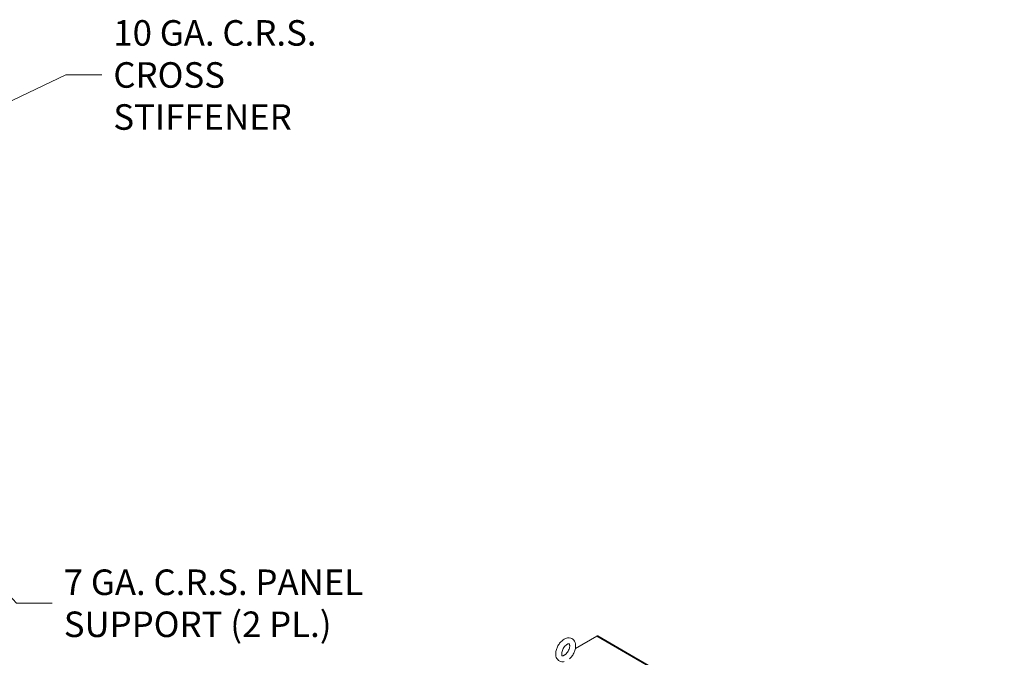
# Model space of a CAD drawing. Units: inches. Extents: x 13 to 392, y 7 to 242.
# Drawn here: x 328 to 392, y 107 to 149 of the extents above; entities that cross this region are included whole.
import ezdxf

# ---------------------------------------------------------------- set-up
doc = ezdxf.new("R2010")
doc.units = ezdxf.units.IN
doc.header["$LTSCALE"] = 24
doc.header["$MEASUREMENT"] = 0
doc.layers.get('0').update_dxf_attribs({"lineweight": 0})
for name, color, linetype, lineweight in [('Symbol (ANSI)', 7, 'Continuous', 5), ('Visible (ANSI)', 7, 'Continuous', 5), ('Visible Narrow (ANSI)', 7, 'Continuous', 5)]:
    doc.layers.add(name, color=color, linetype=linetype, lineweight=lineweight)
doc.styles.add('ROMANS', font='tahoma.ttf')
doc.dimstyles.new('Default (ANSI)$7', dxfattribs={"dimscale": 24, "dimtxt": 0.07, "dimasz": 0.098425, "dimexe": 0.125, "dimexo": 0.0625, "dimgap": 0.031496, "dimtad": 0, "dimtih": 1, "dimtoh": 1, "dimrnd": 1e-08, "dimzin": 0, "dimdsep": 46, "dimtxsty": 'ROMANS', "dimblk": 'Filled-1', "dimcen": 0.09, "dimdle": 0.393701, "dimclrd": 256, "dimclre": 256, "dimclrt": 256, "dimadec": 0, "dimazin": 0, "dimtfac": 0.928571, "dimtofl": 0, "dimtmove": 0, "dimatfit": 3, "dimfxl": 1, "dimtolj": 1, "dimtzin": 0, "dimlwd": -1, "dimlwe": -1, "dimarcsym": 0})

# ---------------------------------------------------------------- blocks, each defined once
blk = doc.blocks.new('Filled-1')
at = {"color": 0}
for p, q in [((0, 0), (-1, 0.179)), ((-1, 0.179), (-1, -0.179)), ((-1, 0), (0, 0)), ((-1, -0.179), (0, 0))]:
    blk.add_line(p, q, dxfattribs=at)
at = {"color": 0, "flags": 128}
blk.add_lwpolyline([(-1, -0.179), (0, 0), (-1, 0.179), (-1, -0.179)], dxfattribs=at)
at = {"color": 0}
blk.add_solid([(-1, -0.179), (0, 0), (-1, 0.179), (-1, -0.179)], dxfattribs=at)

msp = doc.modelspace()

# ---------------------------------------------------------------- linework, layer by layer
at = {"layer": 'Visible (ANSI)'}
for p, q in [((364.2055, 108.0749), (365.6065, 108.8837)), ((365.6228, 108.8932), (365.6065, 108.8837)), ((365.6228, 108.8932), (365.6243, 108.8923)), ((365.6837, 108.8914), (392.4423, 93.4423)), ((363.3533, 107.5828), (363.5991, 107.7248))]:
    msp.add_line(p, q, dxfattribs=at)
msp.add_ellipse((365.6065, 108.7576), major_axis=(0.0772, 0.1338), ratio=0.5773503, start_param=0, end_param=0.7853982, dxfattribs=at)
for points, knots in [([(363.4688, 107.2026), (363.3991, 107.1878), (363.3256, 107.1861), (363.1987, 107.2168), (363.145, 107.2421), (363.0552, 107.3106), (363.0186, 107.3527), (362.9583, 107.4522), (362.9371, 107.5108), (362.9094, 107.6456), (362.9072, 107.7232), (362.9237, 107.8869), (362.9443, 107.9735), (363.0051, 108.1423), (363.0451, 108.2245), (363.1403, 108.3782), (363.1954, 108.4496), (363.3177, 108.5762), (363.385, 108.6313), (363.5287, 108.7174), (363.6053, 108.7489), (363.7545, 108.7744), (363.8265, 108.773), (363.9499, 108.7378), (364.0018, 108.7107), (364.0886, 108.6393), (364.1238, 108.5958), (364.1814, 108.4932), (364.2011, 108.4329), (364.2251, 108.2948), (364.2252, 108.2157), (364.2043, 108.0503), (364.1817, 107.9638), (364.1174, 107.7957), (364.0758, 107.7143), (363.9778, 107.5627), (363.9215, 107.4925), (363.8451, 107.4168), (363.8304, 107.403), (363.8153, 107.3896)], [0.3057307, 0.3057307, 0.3057307, 0.3057307, 0.6170372, 0.6170372, 0.8597967, 0.8597967, 1.0924846, 1.0924846, 1.3619288, 1.3619288, 1.6936624, 1.6936624, 2.0537723, 2.0537723, 2.4101839, 2.4101839, 2.7642474, 2.7642474, 3.122335, 3.122335, 3.4795998, 3.4795998, 3.7832162, 3.7832162, 4.0226311, 4.0226311, 4.2569395, 4.2569395, 4.531737, 4.531737, 4.8684161, 4.8684161, 5.228757, 5.228757, 5.5846921, 5.5846921, 5.9388864, 5.9388864, 6.0216226, 6.0216226, 6.0216226, 6.0216226]), ([(363.4686, 107.619), (363.4419, 107.6036), (363.4177, 107.5937), (363.3789, 107.5829), (363.3645, 107.5821), (363.3435, 107.5835), (363.3409, 107.5853), (363.334, 107.5903), (363.3288, 107.5948), (363.3156, 107.6208), (363.3087, 107.6414), (363.3018, 107.6943), (363.3012, 107.7246), (363.3077, 107.7938), (363.315, 107.833), (363.3387, 107.9164), (363.3554, 107.9607), (363.3972, 108.0489), (363.4225, 108.0928), (363.4787, 108.1741), (363.5095, 108.2116), (363.572, 108.2754), (363.6036, 108.302), (363.6621, 108.3423), (363.6892, 108.3564), (363.7343, 108.3739), (363.7526, 108.3775), (363.7798, 108.3793), (363.7869, 108.3774), (363.7967, 108.3735), (363.8003, 108.3728), (363.8162, 108.3431), (363.8236, 108.3229), (363.8309, 108.2703), (363.8318, 108.2404), (363.826, 108.1719), (363.819, 108.133), (363.7961, 108.0501), (363.7798, 108.0059), (363.7387, 107.9176), (363.7137, 107.8736), (363.658, 107.7918), (363.6273, 107.754), (363.5649, 107.6892), (363.5332, 107.6621), (363.4913, 107.6327), (363.4797, 107.6254), (363.4686, 107.619)], [0, 0, 0, 0, 0.2551645, 0.2551645, 0.5092581, 0.5092581, 0.8431278, 0.8431278, 1.1465557, 1.1465557, 1.4329652, 1.4329652, 1.6841854, 1.6841854, 1.94465, 1.94465, 2.2166849, 2.2166849, 2.4954073, 2.4954073, 2.7741335, 2.7741335, 3.0459349, 3.0459349, 3.3055332, 3.3055332, 3.5566885, 3.5566885, 3.8397805, 3.8397805, 4.2705114, 4.2705114, 4.564109, 4.564109, 4.8152663, 4.8152663, 5.0752168, 5.0752168, 5.3468471, 5.3468471, 5.6254206, 5.6254206, 5.9042854, 5.9042854, 6.1765021, 6.1765021, 6.2831853, 6.2831853, 6.2831853, 6.2831853])]:
    msp.add_open_spline(points, degree=3, knots=knots, dxfattribs=at)
at = {"layer": 'Visible Narrow (ANSI)'}
msp.add_line((392.365, 93.4347), (365.6065, 108.8837), dxfattribs=at)

# ---------------------------------------------------------------- texts
at = {"layer": 'Symbol (ANSI)', "char_height": 1.68, "attachment_point": 4, "line_spacing_factor": 0.987884, "style": 'ROMANS'}
for s, insert, width in [('\\fTahoma|b0|i0;10 GA. C.R.S.\\P\\fTahoma|b0|i0;CROSS STIFFENER', (333.7858, 145.8086), 19.226061), ('\\fTahoma|b0|i0;7 GA. C.R.S. PANEL\\P\\fTahoma|b0|i0;SUPPORT (2 PL.)', (330.5233, 111.0443), 19.908135)]:
    msp.add_mtext(s, dxfattribs=dict(at, insert=insert, width=width))

# ---------------------------------------------------------------- leaders
at = {"layer": 'Symbol (ANSI)', "annotation_type": 0, "has_hookline": 1, "hookline_direction": 0}
for points, text_width in [([(314.2805, 138.037), (330.6676, 145.8086), (333.0298, 145.8086)], 19.1942), ([(317.2687, 122.0679), (327.4052, 111.0443), (329.7674, 111.0443)], 19.7933)]:
    msp.add_leader(points, dimstyle='Default (ANSI)$7', override={"dimtad": 0}, dxfattribs=dict(at, text_width=text_width))

doc.saveas('drawing.dxf')
